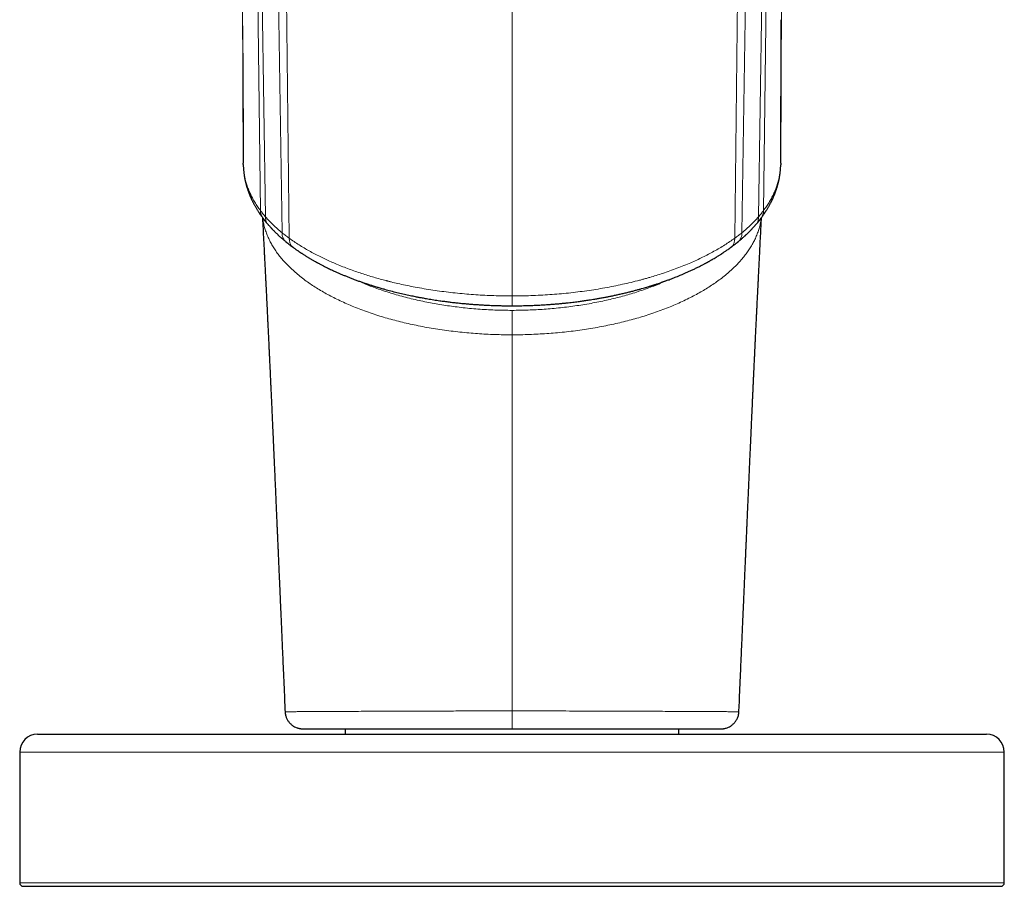
# Model space of a CAD drawing. Units: millimetres. Extents: x 8 to 1086, y 12 to 773.
# Drawn here: x 678 to 733, y 544 to 592 of the extents above; entities that cross this region are included whole.
import ezdxf

# ---------------------------------------------------------------- set-up
doc = ezdxf.new("R2010")
doc.units = ezdxf.units.MM

msp = doc.modelspace()

# ---------------------------------------------------------------- linework, layer by layer
at = {"color": 252, "linetype": 'Continuous', "lineweight": 0}
for p, q in [((690.122, 667.208), (690.402, 590.334)), ((690.425, 584.146), (690.123, 667.179)), ((720.752, 667.179), (720.45, 584.146)), ((690.38, 665.323), (691.389, 581.528)), ((691.664, 581.186), (690.441, 665.069)), ((720.434, 665.069), (719.211, 581.186)), ((719.486, 581.528), (720.495, 665.323)), ((691.364, 664.483), (692.593, 580.293)), ((718.282, 580.293), (719.511, 664.484)), ((692.994, 579.988), (691.985, 664.375)), ((718.89, 664.375), (717.881, 579.988)), ((705.438, 663.637), (705.438, 576.764)), ((705.438, 574.592), (705.438, 575.958)), ((705.438, 552.574), (705.438, 553.574)), ((677.938, 551.274), (732.938, 551.274)), ((677.938, 543.974), (732.938, 543.974))]:
    msp.add_line(p, q, dxfattribs=at)
at = {"color": 7, "linetype": 'Continuous', "lineweight": 30}
for p, q in [((690.402, 590.334), (690.425, 584.187)), ((690.425, 584.146), (690.425, 584.187)), ((690.427, 584.101), (690.425, 584.146)), ((720.45, 584.146), (720.448, 584.097)), ((720.45, 584.175), (720.45, 584.146)), ((691.818, 580.748), (691.825, 580.74)), ((719.05, 580.74), (719.057, 580.748)), ((678.938, 552.274), (731.938, 552.274)), ((696.111, 552.574), (696.111, 552.274)), ((714.764, 552.274), (714.764, 552.574)), ((677.938, 551.274), (677.938, 543.974)), ((732.938, 543.974), (732.938, 551.274)), ((678.138, 543.774), (732.738, 543.774))]:
    msp.add_line(p, q, dxfattribs=at)
for centre, radius, start, end in [((678.938, 551.274), 1, 90, 180), ((731.938, 551.274), 1, 0, 90), ((678.138, 543.974), 0.2, 180, 270), ((732.738, 543.974), 0.2, 270, 0)]:
    msp.add_arc(centre, radius, start, end, dxfattribs=at)
for points, knots in [([(720.45, 584.175), (720.45, 584.241), (720.451, 584.367), (720.451, 584.548), (720.452, 584.715), (720.453, 584.867), (720.453, 585.004), (720.454, 585.127), (720.454, 585.238), (720.454, 585.34), (720.455, 585.437), (720.455, 585.534), (720.455, 585.631), (720.456, 585.795), (720.457, 586.027), (720.458, 586.326), (720.461, 587.062), (720.465, 588.379), (720.47, 589.671), (720.473, 590.502), (720.474, 590.724), (720.475, 590.942), (720.475, 591.121), (720.476, 591.269), (720.476, 591.392), (720.477, 591.53), (720.478, 591.685), (720.478, 591.856), (720.479, 592.029), (720.479, 592.146), (720.479, 592.2)], [0, 0, 0, 0, 0.024465, 0.047095, 0.067889, 0.086847, 0.10397, 0.119258, 0.13271, 0.145403, 0.157299, 0.16931, 0.181435, 0.193675, 0.230759, 0.268153, 0.305547, 0.50587, 0.760826, 0.788871, 0.816636, 0.84383, 0.870507, 0.883798, 0.899056, 0.916283, 0.935478, 0.956642, 0.979774, 1, 1, 1, 1]), ([(690.426, 584.101), (690.426, 584.088), (690.427, 584.056), (690.429, 584.011), (690.43, 583.97), (690.432, 583.938), (690.434, 583.909), (690.436, 583.878), (690.438, 583.843), (690.443, 583.792), (690.449, 583.726), (690.457, 583.648), (690.466, 583.581), (690.474, 583.525), (690.481, 583.478), (690.489, 583.432), (690.496, 583.39), (690.503, 583.35), (690.511, 583.308), (690.521, 583.259), (690.533, 583.204), (690.547, 583.141), (690.565, 583.069), (690.584, 582.993), (690.605, 582.92), (690.623, 582.858), (690.64, 582.803), (690.655, 582.754), (690.672, 582.705), (690.687, 582.658), (690.702, 582.615), (690.717, 582.576), (690.731, 582.538), (690.744, 582.502), (690.759, 582.465), (690.772, 582.431), (690.785, 582.399), (690.796, 582.372), (690.807, 582.346), (690.82, 582.317), (690.835, 582.281), (690.853, 582.241), (690.872, 582.199), (690.89, 582.159), (690.912, 582.113), (690.936, 582.063), (690.964, 582.008), (690.992, 581.953), (691.021, 581.897), (691.053, 581.84), (691.087, 581.779), (691.123, 581.715), (691.163, 581.648), (691.203, 581.582), (691.241, 581.522), (691.271, 581.475), (691.294, 581.439), (691.314, 581.41), (691.336, 581.376), (691.362, 581.338), (691.393, 581.293), (691.431, 581.24), (691.475, 581.178), (691.508, 581.135), (691.525, 581.111)], [0, 0, 0, 0, 0.011313, 0.026957, 0.03931, 0.049343, 0.058004, 0.06745, 0.077936, 0.090575, 0.115262, 0.140851, 0.164922, 0.179233, 0.19454, 0.210375, 0.223912, 0.234699, 0.248674, 0.264996, 0.281459, 0.302185, 0.326607, 0.352017, 0.376561, 0.398673, 0.413389, 0.43004, 0.447501, 0.462669, 0.476128, 0.490348, 0.502007, 0.514082, 0.52657, 0.538702, 0.549237, 0.558158, 0.566249, 0.57581, 0.58774, 0.602032, 0.616775, 0.630471, 0.643122, 0.663492, 0.681961, 0.700038, 0.71993, 0.740275, 0.759978, 0.783567, 0.807567, 0.830926, 0.852852, 0.871929, 0.880912, 0.891366, 0.903343, 0.916845, 0.932808, 0.951989, 0.974388, 1, 1, 1, 1]), ([(719.35, 581.111), (719.368, 581.135), (719.402, 581.181), (719.447, 581.244), (719.486, 581.299), (719.518, 581.346), (719.545, 581.385), (719.566, 581.417), (719.586, 581.447), (719.607, 581.479), (719.63, 581.516), (719.657, 581.558), (719.69, 581.611), (719.726, 581.672), (719.765, 581.737), (719.801, 581.802), (719.84, 581.872), (719.873, 581.934), (719.899, 581.983), (719.915, 582.015), (719.927, 582.041), (719.939, 582.064), (719.951, 582.089), (719.966, 582.12), (719.983, 582.155), (720.001, 582.193), (720.019, 582.234), (720.037, 582.274), (720.053, 582.31), (720.066, 582.341), (720.077, 582.367), (720.087, 582.393), (720.099, 582.422), (720.112, 582.454), (720.125, 582.488), (720.138, 582.522), (720.154, 582.563), (720.172, 582.614), (720.195, 582.678), (720.218, 582.748), (720.239, 582.815), (720.257, 582.874), (720.27, 582.92), (720.283, 582.965), (720.295, 583.01), (720.307, 583.056), (720.318, 583.1), (720.328, 583.142), (720.338, 583.185), (720.347, 583.229), (720.357, 583.273), (720.365, 583.315), (720.372, 583.351), (720.378, 583.387), (720.385, 583.426), (720.393, 583.472), (720.4, 583.519), (720.407, 583.569), (720.415, 583.624), (720.422, 583.685), (720.428, 583.745), (720.433, 583.801), (720.438, 583.854), (720.441, 583.9), (720.443, 583.946), (720.446, 583.995), (720.448, 584.047), (720.449, 584.082), (720.449, 584.097)], [0, 0, 0, 0, 0.0264619, 0.0496645, 0.0696047, 0.0862822, 0.1002333, 0.1118755, 0.1212078, 0.1324666, 0.1456065, 0.160643, 0.1773495, 0.2024944, 0.2245076, 0.246412, 0.2704354, 0.2976057, 0.3109338, 0.3220353, 0.3305461, 0.3372233, 0.3458158, 0.3567915, 0.3686664, 0.38178, 0.3961328, 0.4104013, 0.422425, 0.4331561, 0.4411801, 0.4494403, 0.4591602, 0.4703399, 0.4822632, 0.4935864, 0.5042784, 0.5235196, 0.5447842, 0.5680941, 0.5932429, 0.6111087, 0.6258484, 0.6394151, 0.6548435, 0.6700001, 0.6845643, 0.6981073, 0.7115755, 0.7260656, 0.7411925, 0.7546871, 0.7661788, 0.7762107, 0.7891091, 0.804698, 0.8200695, 0.8344421, 0.8530147, 0.8725965, 0.8924501, 0.9101252, 0.9262903, 0.9426515, 0.9539399, 0.9687917, 0.9872153, 1, 1, 1, 1]), ([(691.499, 581.146), (691.5, 581.137), (691.51, 580.924), (691.531, 580.505), (691.563, 579.883), (691.589, 579.366), (691.609, 578.963), (691.623, 578.68), (691.637, 578.407), (691.65, 578.144), (691.663, 577.892), (691.675, 577.65), (691.686, 577.428), (691.697, 577.223), (691.706, 577.037), (691.715, 576.858), (691.723, 576.686), (691.732, 576.52), (691.74, 576.353), (691.749, 576.181), (691.758, 575.981), (691.77, 575.753), (691.782, 575.494), (691.796, 575.219), (691.81, 574.927), (691.822, 574.674), (691.832, 574.469), (691.839, 574.321), (691.845, 574.185), (691.851, 574.061), (691.857, 573.948), (691.861, 573.848), (691.866, 573.758), (691.869, 573.678), (691.873, 573.609), (691.875, 573.551), (691.878, 573.494), (691.881, 573.423), (691.886, 573.332), (691.891, 573.219), (691.897, 573.089), (691.904, 572.941), (691.912, 572.777), (691.92, 572.595), (691.929, 572.411), (691.937, 572.228), (691.946, 572.049), (691.954, 571.858), (691.963, 571.659), (691.976, 571.393), (691.991, 571.065), (692.009, 570.656), (692.029, 570.234), (692.048, 569.801), (692.067, 569.392), (692.084, 569.007), (692.1, 568.646), (692.116, 568.297), (692.131, 567.96), (692.145, 567.634), (692.162, 567.255), (692.181, 566.824), (692.202, 566.34), (692.221, 565.915), (692.237, 565.55), (692.251, 565.244), (692.264, 564.948), (692.276, 564.664), (692.288, 564.393), (692.299, 564.136), (692.31, 563.891), (692.318, 563.698), (692.325, 563.549), (692.33, 563.438), (692.335, 563.318), (692.341, 563.186), (692.347, 563.043), (692.354, 562.879), (692.362, 562.691), (692.372, 562.479), (692.382, 562.251), (692.392, 562.005), (692.404, 561.742), (692.416, 561.46), (692.429, 561.162), (692.443, 560.847), (692.457, 560.516), (692.472, 560.168), (692.488, 559.803), (692.505, 559.423), (692.522, 559.026), (692.54, 558.613), (692.559, 558.183), (692.578, 557.74), (692.598, 557.283), (692.618, 556.813), (692.64, 556.327), (692.662, 555.822), (692.684, 555.297), (692.708, 554.752), (692.733, 554.19), (692.75, 553.781), (692.76, 553.559), (692.761, 553.53)], [0, 0, 0, 0, 0.001169, 0.02544, 0.050308, 0.075775, 0.087389, 0.098741, 0.109673, 0.120184, 0.130275, 0.139945, 0.149194, 0.156941, 0.164366, 0.171467, 0.178246, 0.184701, 0.19114, 0.197938, 0.205095, 0.214602, 0.224678, 0.235321, 0.246533, 0.258313, 0.26437, 0.269989, 0.275148, 0.279846, 0.284083, 0.28786, 0.291177, 0.294293, 0.296852, 0.298857, 0.30085, 0.303228, 0.306822, 0.311043, 0.315892, 0.321368, 0.327471, 0.334202, 0.341559, 0.347765, 0.354357, 0.361333, 0.368691, 0.376131, 0.390449, 0.404372, 0.420433, 0.435937, 0.450882, 0.464145, 0.476935, 0.489253, 0.5011, 0.512486, 0.523638, 0.540873, 0.557753, 0.57428, 0.585149, 0.595832, 0.606106, 0.615925, 0.62529, 0.6342, 0.642656, 0.650656, 0.654298, 0.65806, 0.662214, 0.66676, 0.671698, 0.677028, 0.683814, 0.691145, 0.699022, 0.707445, 0.716602, 0.726329, 0.736625, 0.747491, 0.758926, 0.770931, 0.783506, 0.796622, 0.810305, 0.824555, 0.839372, 0.854756, 0.870417, 0.886625, 0.903379, 0.920681, 0.9389, 0.957689, 0.977048, 0.996978, 1, 1, 1, 1]), ([(691.525, 581.112), (691.575, 581.046), (691.668, 580.924), (691.77, 580.805), (691.817, 580.75)], [0, 0, 0, 0, 0.536919, 1, 1, 1, 1]), ([(718.114, 553.53), (718.115, 553.558), (718.125, 553.778), (718.142, 554.185), (718.167, 554.743), (718.19, 555.28), (718.212, 555.799), (718.234, 556.301), (718.256, 556.791), (718.276, 557.268), (718.297, 557.732), (718.316, 558.179), (718.335, 558.61), (718.353, 559.024), (718.37, 559.422), (718.386, 559.796), (718.402, 560.146), (718.416, 560.474), (718.43, 560.788), (718.443, 561.087), (718.455, 561.37), (718.467, 561.636), (718.478, 561.887), (718.488, 562.124), (718.498, 562.36), (718.508, 562.592), (718.518, 562.819), (718.527, 563.027), (718.536, 563.214), (718.543, 563.382), (718.551, 563.571), (718.561, 563.794), (718.573, 564.063), (718.585, 564.348), (718.598, 564.649), (718.612, 564.967), (718.628, 565.323), (718.645, 565.715), (718.664, 566.139), (718.683, 566.571), (718.702, 567.011), (718.72, 567.404), (718.735, 567.753), (718.749, 568.058), (718.763, 568.372), (718.777, 568.698), (718.792, 569.034), (718.808, 569.382), (718.824, 569.742), (718.841, 570.115), (718.859, 570.498), (718.873, 570.826), (718.886, 571.098), (718.896, 571.31), (718.905, 571.525), (718.915, 571.739), (718.925, 571.946), (718.934, 572.155), (718.944, 572.361), (718.953, 572.563), (718.962, 572.747), (718.97, 572.915), (718.977, 573.064), (718.983, 573.196), (718.988, 573.31), (718.993, 573.408), (718.996, 573.482), (718.999, 573.537), (719.001, 573.581), (719.003, 573.629), (719.006, 573.686), (719.009, 573.753), (719.013, 573.828), (719.017, 573.913), (719.021, 574.009), (719.026, 574.116), (719.032, 574.235), (719.038, 574.363), (719.045, 574.501), (719.052, 574.645), (719.061, 574.842), (719.073, 575.085), (719.087, 575.368), (719.1, 575.634), (719.112, 575.885), (719.123, 576.105), (719.132, 576.298), (719.141, 576.466), (719.149, 576.631), (719.157, 576.8), (719.166, 576.977), (719.175, 577.161), (719.185, 577.353), (719.196, 577.571), (719.208, 577.816), (719.222, 578.09), (719.236, 578.377), (719.252, 578.677), (719.271, 579.071), (719.295, 579.55), (719.323, 580.106), (719.35, 580.637), (719.368, 580.983), (719.376, 581.146)], [0, 0, 0, 0, 0.002889, 0.022779, 0.042102, 0.060527, 0.078404, 0.095734, 0.112517, 0.129079, 0.145071, 0.160495, 0.175349, 0.189633, 0.203348, 0.216493, 0.228314, 0.239633, 0.25045, 0.260764, 0.270577, 0.279726, 0.288391, 0.296573, 0.304272, 0.312806, 0.320657, 0.327824, 0.334307, 0.340107, 0.345224, 0.353942, 0.36323, 0.373088, 0.383517, 0.394515, 0.406084, 0.420546, 0.435303, 0.450346, 0.465676, 0.481293, 0.491677, 0.502356, 0.513439, 0.524927, 0.53682, 0.549117, 0.562026, 0.575352, 0.589098, 0.603262, 0.610848, 0.618549, 0.626365, 0.634279, 0.641912, 0.649111, 0.657179, 0.664623, 0.671443, 0.677639, 0.68321, 0.688074, 0.692335, 0.695993, 0.699049, 0.70068, 0.702168, 0.703956, 0.706097, 0.708591, 0.711437, 0.714636, 0.718187, 0.722286, 0.726772, 0.731645, 0.736905, 0.742501, 0.748051, 0.759527, 0.770435, 0.780776, 0.790548, 0.799752, 0.806667, 0.813223, 0.819598, 0.826271, 0.833266, 0.840585, 0.848226, 0.85619, 0.866659, 0.877638, 0.889125, 0.901121, 0.913626, 0.936327, 0.958569, 0.980345, 1, 1, 1, 1]), ([(719.058, 580.75), (719.105, 580.805), (719.207, 580.924), (719.3, 581.046), (719.35, 581.112)], [0, 0, 0, 0, 0.463091, 1, 1, 1, 1]), ([(691.825, 580.74), (691.838, 580.725), (691.863, 580.696), (691.9, 580.655), (691.931, 580.62), (691.957, 580.591), (691.978, 580.568), (691.995, 580.55), (692.013, 580.531), (692.035, 580.507), (692.064, 580.477), (692.101, 580.438), (692.145, 580.393), (692.195, 580.343), (692.245, 580.293), (692.291, 580.249), (692.331, 580.211), (692.364, 580.179), (692.399, 580.147), (692.436, 580.112), (692.477, 580.076), (692.512, 580.044), (692.54, 580.019), (692.564, 579.998), (692.594, 579.972), (692.633, 579.938), (692.682, 579.895), (692.744, 579.844), (692.789, 579.807), (692.813, 579.787)], [0, 0, 0, 0, 0.046561, 0.087331, 0.122323, 0.151544, 0.175003, 0.192704, 0.206136, 0.233324, 0.264857, 0.30069, 0.351436, 0.40325, 0.456133, 0.506844, 0.543918, 0.575464, 0.607219, 0.644952, 0.686727, 0.724337, 0.746373, 0.767031, 0.794352, 0.830349, 0.877369, 0.933916, 1, 1, 1, 1]), ([(718.062, 579.787), (718.09, 579.809), (718.142, 579.853), (718.215, 579.915), (718.28, 579.97), (718.335, 580.019), (718.383, 580.062), (718.423, 580.098), (718.457, 580.129), (718.488, 580.158), (718.521, 580.189), (718.557, 580.223), (718.605, 580.269), (718.662, 580.325), (718.725, 580.388), (718.77, 580.434), (718.801, 580.467), (718.822, 580.488), (718.846, 580.514), (718.876, 580.546), (718.912, 580.585), (718.953, 580.63), (719, 580.683), (719.033, 580.72), (719.05, 580.74)], [0, 0, 0, 0, 0.075253, 0.143073, 0.203471, 0.256451, 0.302056, 0.341109, 0.372229, 0.400898, 0.433227, 0.469384, 0.508359, 0.578945, 0.644299, 0.703181, 0.723465, 0.743654, 0.769522, 0.802119, 0.841453, 0.887534, 0.940377, 1, 1, 1, 1]), ([(692.813, 579.787), (692.882, 579.731), (693.017, 579.623), (693.159, 579.517), (693.229, 579.466)], [0, 0, 0, 0, 0.511116, 1, 1, 1, 1]), ([(717.646, 579.466), (717.669, 579.483), (717.718, 579.518), (717.794, 579.575), (717.877, 579.64), (717.968, 579.711), (718.03, 579.761), (718.062, 579.787)], [0, 0, 0, 0, 0.159879, 0.33978, 0.539735, 0.759788, 1, 1, 1, 1]), ([(693.229, 579.466), (693.253, 579.448), (693.299, 579.415), (693.364, 579.369), (693.42, 579.329), (693.469, 579.296), (693.51, 579.268), (693.542, 579.246), (693.565, 579.23), (693.582, 579.219), (693.597, 579.208), (693.614, 579.197), (693.638, 579.181), (693.671, 579.159), (693.715, 579.131), (693.791, 579.081), (693.896, 579.015), (694.005, 578.947), (694.09, 578.896), (694.152, 578.859), (694.215, 578.821), (694.279, 578.784), (694.344, 578.747), (694.405, 578.712), (694.459, 578.682), (694.503, 578.658), (694.542, 578.636), (694.584, 578.614), (694.632, 578.587), (694.689, 578.557), (694.784, 578.506), (694.915, 578.439), (695.063, 578.364), (695.193, 578.3), (695.303, 578.247), (695.408, 578.198), (695.507, 578.153), (695.622, 578.101), (695.762, 578.038), (695.927, 577.967), (696.098, 577.896), (696.273, 577.825), (696.449, 577.755), (696.6, 577.698), (696.724, 577.652), (696.822, 577.616), (696.918, 577.581), (697.014, 577.548), (697.107, 577.515), (697.186, 577.488), (697.248, 577.467), (697.292, 577.452), (697.328, 577.441), (697.356, 577.431), (697.381, 577.423), (697.408, 577.414), (697.449, 577.401), (697.509, 577.381), (697.589, 577.356), (697.684, 577.326), (697.789, 577.293), (697.933, 577.25), (698.111, 577.198), (698.366, 577.125), (698.664, 577.045), (699.005, 576.959), (699.286, 576.892), (699.506, 576.843), (699.664, 576.808), (699.817, 576.776), (699.958, 576.747), (700.08, 576.723), (700.183, 576.703), (700.275, 576.685), (700.372, 576.667), (700.479, 576.648), (700.599, 576.626), (700.741, 576.602), (700.899, 576.575), (701.068, 576.548), (701.235, 576.523), (701.433, 576.494), (701.66, 576.462), (701.92, 576.429), (702.177, 576.398), (702.436, 576.37), (702.691, 576.344), (702.939, 576.321), (703.135, 576.305), (703.279, 576.294), (703.378, 576.287), (703.485, 576.28), (703.595, 576.272), (703.711, 576.265), (703.829, 576.258), (703.96, 576.251), (704.111, 576.244), (704.286, 576.237), (704.485, 576.229), (704.701, 576.223), (704.932, 576.218), (705.179, 576.215), (705.35, 576.214), (705.438, 576.214)], [0, 0, 0, 0, 0.00856, 0.016129, 0.022707, 0.028294, 0.032891, 0.036575, 0.03922, 0.040861, 0.042413, 0.044288, 0.046487, 0.050593, 0.055496, 0.061116, 0.075919, 0.089734, 0.096404, 0.103001, 0.10964, 0.116323, 0.12305, 0.129616, 0.135287, 0.139543, 0.143147, 0.147247, 0.152133, 0.157806, 0.164264, 0.180652, 0.196522, 0.207524, 0.218168, 0.228073, 0.237189, 0.245843, 0.26013, 0.275047, 0.290429, 0.306279, 0.322119, 0.337586, 0.346085, 0.354467, 0.362732, 0.37088, 0.378911, 0.386512, 0.390841, 0.394497, 0.397479, 0.399788, 0.40153, 0.403725, 0.406624, 0.411869, 0.418495, 0.426503, 0.435432, 0.444321, 0.461578, 0.478565, 0.505781, 0.532409, 0.558685, 0.570952, 0.583142, 0.594949, 0.605674, 0.615291, 0.622459, 0.628974, 0.636078, 0.64411, 0.65307, 0.662958, 0.675593, 0.688128, 0.700382, 0.712354, 0.731525, 0.750163, 0.768781, 0.787398, 0.805927, 0.823715, 0.840623, 0.847643, 0.8545, 0.861783, 0.870342, 0.877967, 0.886383, 0.895591, 0.90559, 0.918526, 0.932582, 0.947758, 0.964053, 0.981468, 1, 1, 1, 1]), ([(705.438, 576.214), (705.563, 576.215), (705.807, 576.215), (706.165, 576.222), (706.507, 576.233), (706.831, 576.247), (707.138, 576.263), (707.423, 576.281), (707.686, 576.301), (707.928, 576.321), (708.155, 576.341), (708.367, 576.362), (708.563, 576.383), (708.745, 576.404), (708.911, 576.424), (709.063, 576.443), (709.2, 576.46), (709.314, 576.476), (709.409, 576.489), (709.489, 576.501), (709.569, 576.512), (709.652, 576.525), (709.763, 576.542), (709.905, 576.564), (710.079, 576.592), (710.269, 576.625), (710.475, 576.662), (710.678, 576.7), (710.877, 576.739), (711.07, 576.778), (711.271, 576.821), (711.481, 576.868), (711.699, 576.918), (711.918, 576.971), (712.131, 577.025), (712.328, 577.076), (712.509, 577.126), (712.675, 577.172), (712.826, 577.216), (712.963, 577.256), (713.072, 577.289), (713.155, 577.315), (713.215, 577.333), (713.265, 577.349), (713.304, 577.361), (713.339, 577.373), (713.379, 577.385), (713.43, 577.402), (713.496, 577.424), (713.582, 577.452), (713.683, 577.486), (713.794, 577.524), (713.903, 577.562), (714.008, 577.6), (714.109, 577.636), (714.223, 577.678), (714.348, 577.726), (714.483, 577.778), (714.616, 577.83), (714.753, 577.886), (714.899, 577.947), (715.054, 578.013), (715.217, 578.084), (715.387, 578.161), (715.562, 578.243), (715.739, 578.328), (715.916, 578.416), (716.056, 578.488), (716.154, 578.54), (716.21, 578.569), (716.25, 578.591), (716.278, 578.606), (716.299, 578.618), (716.324, 578.631), (716.356, 578.649), (716.397, 578.671), (716.443, 578.698), (716.493, 578.725), (716.542, 578.753), (716.589, 578.78), (716.634, 578.807), (716.7, 578.845), (716.782, 578.894), (716.877, 578.952), (716.96, 579.003), (717.031, 579.047), (717.089, 579.084), (717.128, 579.11), (717.151, 579.125), (717.163, 579.133), (717.174, 579.14), (717.187, 579.148), (717.206, 579.161), (717.235, 579.18), (717.275, 579.206), (717.327, 579.241), (717.391, 579.285), (717.467, 579.338), (717.553, 579.399), (717.614, 579.442), (717.646, 579.466)], [0, 0, 0, 0, 0.026381, 0.051597, 0.075648, 0.09853, 0.120243, 0.140784, 0.159078, 0.17633, 0.192538, 0.207702, 0.221822, 0.234898, 0.246929, 0.257915, 0.267856, 0.276751, 0.283007, 0.288631, 0.294317, 0.300464, 0.307072, 0.318754, 0.331647, 0.345751, 0.361067, 0.377594, 0.391431, 0.406017, 0.421353, 0.437438, 0.454094, 0.471881, 0.488546, 0.504087, 0.518504, 0.531797, 0.543965, 0.555008, 0.564925, 0.570643, 0.575578, 0.579647, 0.582848, 0.58528, 0.588373, 0.592655, 0.598127, 0.60479, 0.614136, 0.623609, 0.632829, 0.641797, 0.650513, 0.658976, 0.671441, 0.683313, 0.69485, 0.707128, 0.72027, 0.734276, 0.74915, 0.76486, 0.781289, 0.798061, 0.815154, 0.832559, 0.839107, 0.844624, 0.84911, 0.851271, 0.853138, 0.855554, 0.858781, 0.862908, 0.867874, 0.873088, 0.87814, 0.883028, 0.887753, 0.892314, 0.903616, 0.913767, 0.922765, 0.930494, 0.936863, 0.941872, 0.943408, 0.944751, 0.9459, 0.947015, 0.949075, 0.952247, 0.956531, 0.96253, 0.969875, 0.978568, 0.988609, 1, 1, 1, 1]), ([(692.761, 553.53), (692.764, 553.497), (692.769, 553.431), (692.788, 553.335), (692.814, 553.246), (692.846, 553.166), (692.882, 553.093), (692.922, 553.026), (692.965, 552.966), (693.009, 552.912), (693.054, 552.865), (693.1, 552.822), (693.161, 552.772), (693.24, 552.718), (693.336, 552.666), (693.417, 552.633), (693.48, 552.614), (693.522, 552.602), (693.563, 552.593), (693.605, 552.586), (693.653, 552.579), (693.706, 552.575), (693.743, 552.574), (693.761, 552.574)], [0, 0, 0, 0, 0.065766, 0.129109, 0.189383, 0.246026, 0.298573, 0.346653, 0.398064, 0.442319, 0.482668, 0.523815, 0.56571, 0.636918, 0.709426, 0.777394, 0.808234, 0.837004, 0.863942, 0.888885, 0.921688, 0.962318, 1, 1, 1, 1]), ([(717.115, 552.574), (717.13, 552.574), (717.161, 552.574), (717.205, 552.578), (717.244, 552.582), (717.286, 552.588), (717.337, 552.598), (717.422, 552.62), (717.528, 552.66), (717.625, 552.712), (717.696, 552.759), (717.747, 552.798), (717.802, 552.846), (717.861, 552.906), (717.917, 552.975), (717.968, 553.05), (718.013, 553.131), (718.052, 553.22), (718.083, 553.318), (718.106, 553.422), (718.111, 553.494), (718.114, 553.53)], [0, 0, 0, 0, 0.030766, 0.064531, 0.089089, 0.107854, 0.14748, 0.190401, 0.280267, 0.369794, 0.405585, 0.446512, 0.494511, 0.549485, 0.611205, 0.667518, 0.727913, 0.791947, 0.859079, 0.928668, 1, 1, 1, 1]), ([(693.761, 552.574), (693.761, 552.574), (693.762, 552.574), (693.781, 552.574), (693.811, 552.574), (693.856, 552.574), (693.914, 552.574), (693.989, 552.574), (694.084, 552.574), (694.203, 552.574), (694.339, 552.574), (694.493, 552.574), (694.655, 552.574), (694.821, 552.574), (694.988, 552.574), (695.165, 552.574), (695.354, 552.574), (695.553, 552.574), (695.779, 552.574), (696.031, 552.574), (696.314, 552.574), (696.61, 552.574), (696.919, 552.574), (697.234, 552.574), (697.554, 552.574), (697.875, 552.574), (698.207, 552.574), (698.549, 552.574), (698.9, 552.574), (699.251, 552.574), (699.601, 552.574), (699.95, 552.574), (700.305, 552.574), (700.667, 552.574), (701.042, 552.574), (701.428, 552.574), (701.826, 552.574), (702.228, 552.574), (702.635, 552.574), (703.046, 552.574), (703.452, 552.574), (703.853, 552.574), (704.248, 552.574), (704.643, 552.574), (705.04, 552.574), (705.305, 552.574), (705.438, 552.574)], [0, 0, 0, 0, 0.020205, 0.040799, 0.061442, 0.082161, 0.102981, 0.123929, 0.148777, 0.173625, 0.198512, 0.223481, 0.248573, 0.269482, 0.290339, 0.311167, 0.33199, 0.352832, 0.373715, 0.399025, 0.424205, 0.449301, 0.474355, 0.499411, 0.522737, 0.546063, 0.569421, 0.592843, 0.616359, 0.639708, 0.661589, 0.683487, 0.705427, 0.727434, 0.74953, 0.772815, 0.796083, 0.819362, 0.842679, 0.866062, 0.889531, 0.911633, 0.933708, 0.955778, 0.977868, 1, 1, 1, 1]), ([(705.438, 552.574), (705.578, 552.574), (705.859, 552.574), (706.279, 552.574), (706.699, 552.574), (707.117, 552.574), (707.534, 552.574), (707.94, 552.574), (708.334, 552.574), (708.717, 552.574), (709.095, 552.574), (709.47, 552.574), (709.849, 552.574), (710.231, 552.574), (710.613, 552.574), (710.988, 552.574), (711.356, 552.574), (711.718, 552.574), (712.066, 552.574), (712.4, 552.574), (712.719, 552.574), (713.029, 552.574), (713.33, 552.574), (713.617, 552.574), (713.89, 552.574), (714.148, 552.574), (714.398, 552.574), (714.639, 552.574), (714.871, 552.574), (715.107, 552.574), (715.345, 552.574), (715.581, 552.574), (715.801, 552.574), (716.006, 552.574), (716.185, 552.574), (716.34, 552.574), (716.473, 552.574), (716.594, 552.574), (716.702, 552.574), (716.799, 552.574), (716.889, 552.574), (716.969, 552.574), (717.035, 552.574), (717.082, 552.574), (717.11, 552.574), (717.113, 552.574), (717.115, 552.574)], [0, 0, 0, 0, 0.023482, 0.046937, 0.070393, 0.093879, 0.117421, 0.140916, 0.162966, 0.184977, 0.206971, 0.228972, 0.251003, 0.274426, 0.297752, 0.32101, 0.344229, 0.367436, 0.390832, 0.412893, 0.434866, 0.456778, 0.478653, 0.50052, 0.52125, 0.541996, 0.562783, 0.583636, 0.604579, 0.625637, 0.650659, 0.675643, 0.700629, 0.725658, 0.750769, 0.771731, 0.792604, 0.813412, 0.834178, 0.854927, 0.875682, 0.90088, 0.925895, 0.950772, 0.975557, 1, 1, 1, 1])]:
    msp.add_open_spline(points, degree=3, knots=knots, dxfattribs=at)
at = {"color": 252, "linetype": 'Continuous', "lineweight": 0}
for points, knots in [([(691.389, 581.528), (691.332, 581.606), (691.219, 581.763), (691.068, 582.001), (690.931, 582.241), (690.811, 582.484), (690.707, 582.728), (690.62, 582.969), (690.55, 583.207), (690.496, 583.441), (690.458, 583.675), (690.433, 583.895), (690.429, 584.037), (690.427, 584.101)], [0, 0, 0, 0, 0.094801, 0.189624, 0.28447, 0.37934, 0.474236, 0.569158, 0.658679, 0.748223, 0.83779, 0.927381, 1, 1, 1, 1]), ([(720.448, 584.097), (720.446, 584.032), (720.441, 583.887), (720.416, 583.659), (720.374, 583.415), (720.315, 583.17), (720.24, 582.924), (720.15, 582.683), (720.047, 582.447), (719.93, 582.216), (719.798, 581.985), (719.651, 581.755), (719.541, 581.604), (719.486, 581.528)], [0, 0, 0, 0, 0.073751, 0.166691, 0.260182, 0.354226, 0.448823, 0.543973, 0.634193, 0.724905, 0.816109, 0.907806, 1, 1, 1, 1]), ([(691.664, 581.186), (691.616, 581.242), (691.521, 581.356), (691.433, 581.47), (691.389, 581.528)], [0, 0, 0, 0, 0.500003, 1, 1, 1, 1]), ([(691.526, 581.112), (691.516, 581.126), (691.489, 581.16), (691.452, 581.23), (691.417, 581.321), (691.395, 581.423), (691.391, 581.494), (691.389, 581.528)], [0, 0, 0, 0, 0.114451, 0.300344, 0.542373, 0.776219, 1, 1, 1, 1]), ([(719.486, 581.528), (719.442, 581.47), (719.355, 581.356), (719.259, 581.242), (719.211, 581.186)], [0, 0, 0, 0, 0.499996, 1, 1, 1, 1]), ([(719.486, 581.528), (719.484, 581.494), (719.48, 581.423), (719.458, 581.321), (719.423, 581.23), (719.386, 581.16), (719.359, 581.126), (719.349, 581.112)], [0, 0, 0, 0, 0.223773, 0.45761, 0.699632, 0.885519, 1, 1, 1, 1]), ([(691.512, 581.13), (691.515, 581.1), (691.527, 580.984), (691.567, 580.784), (691.632, 580.531), (691.717, 580.278), (691.817, 580.032), (691.933, 579.793), (692.062, 579.561), (692.206, 579.332), (692.367, 579.105), (692.546, 578.877), (692.746, 578.649), (692.966, 578.419), (693.204, 578.194), (693.458, 577.972), (693.728, 577.756), (694.009, 577.549), (694.298, 577.35), (694.594, 577.161), (694.904, 576.977), (695.225, 576.799), (695.566, 576.622), (695.926, 576.449), (696.306, 576.28), (696.698, 576.117), (697.102, 575.962), (697.518, 575.814), (697.936, 575.676), (698.356, 575.548), (698.776, 575.43), (699.204, 575.319), (699.64, 575.216), (700.093, 575.118), (700.561, 575.026), (701.045, 574.942), (701.535, 574.866), (702.03, 574.8), (702.529, 574.742), (703.023, 574.695), (703.51, 574.657), (703.99, 574.628), (704.471, 574.607), (704.954, 574.594), (705.276, 574.593), (705.438, 574.592)], [0, 0, 0, 0, 0.0085738, 0.0328274, 0.0570925, 0.0813629, 0.1056322, 0.1285081, 0.1513718, 0.1742182, 0.1970424, 0.21984, 0.2440207, 0.2682322, 0.2924689, 0.3167247, 0.3409933, 0.365268, 0.3881554, 0.4110369, 0.4339074, 0.4567621, 0.4795968, 0.5038087, 0.5280315, 0.5522657, 0.5765114, 0.6007685, 0.6250371, 0.6479293, 0.6708319, 0.6937452, 0.71667, 0.7396076, 0.7639369, 0.7882563, 0.8125679, 0.8368733, 0.8611737, 0.8854704, 0.9083764, 0.931281, 0.9541855, 0.9770912, 1, 1, 1, 1]), ([(692.593, 580.293), (692.507, 580.365), (692.334, 580.508), (692.094, 580.729), (691.869, 580.955), (691.732, 581.109), (691.664, 581.186)], [0, 0, 0, 0, 0.250412, 0.50034, 0.750098, 1, 1, 1, 1]), ([(691.664, 581.186), (691.666, 581.152), (691.67, 581.082), (691.692, 580.98), (691.726, 580.89), (691.769, 580.813), (691.801, 580.765), (691.823, 580.743), (691.825, 580.741)], [0, 0, 0, 0, 0.203188, 0.415528, 0.635312, 0.804126, 0.9755, 1, 1, 1, 1]), ([(719.364, 581.13), (719.361, 581.103), (719.35, 580.991), (719.311, 580.795), (719.247, 580.541), (719.163, 580.289), (719.063, 580.043), (718.949, 579.804), (718.82, 579.572), (718.676, 579.342), (718.515, 579.114), (718.336, 578.885), (718.136, 578.655), (717.916, 578.425), (717.679, 578.2), (717.426, 577.979), (717.157, 577.762), (716.878, 577.555), (716.589, 577.357), (716.293, 577.167), (715.983, 576.983), (715.659, 576.803), (715.315, 576.626), (714.952, 576.451), (714.569, 576.28), (714.175, 576.116), (713.769, 575.961), (713.353, 575.813), (712.935, 575.675), (712.516, 575.548), (712.097, 575.431), (711.671, 575.32), (711.237, 575.218), (710.787, 575.12), (710.322, 575.029), (709.841, 574.945), (709.353, 574.869), (708.86, 574.802), (708.362, 574.744), (707.868, 574.697), (707.38, 574.658), (706.898, 574.629), (706.413, 574.608), (705.926, 574.594), (705.601, 574.593), (705.438, 574.592)], [0, 0, 0, 0, 0.007632, 0.031856, 0.056089, 0.080333, 0.104587, 0.127464, 0.15035, 0.173246, 0.196153, 0.219071, 0.243361, 0.26761, 0.291833, 0.316042, 0.34025, 0.36447, 0.38733, 0.410224, 0.433164, 0.45616, 0.479226, 0.503697, 0.528105, 0.55246, 0.576769, 0.60104, 0.625279, 0.648111, 0.670926, 0.69373, 0.716528, 0.739324, 0.763507, 0.787699, 0.811908, 0.83614, 0.860401, 0.8847, 0.907651, 0.930649, 0.953701, 0.976815, 1, 1, 1, 1]), ([(719.211, 581.186), (719.143, 581.109), (719.006, 580.955), (718.781, 580.729), (718.542, 580.508), (718.369, 580.365), (718.282, 580.293)], [0, 0, 0, 0, 0.249684, 0.49937, 0.74937, 1, 1, 1, 1]), ([(719.05, 580.741), (719.053, 580.743), (719.074, 580.765), (719.106, 580.813), (719.149, 580.89), (719.183, 580.98), (719.205, 581.082), (719.209, 581.152), (719.211, 581.186)], [0, 0, 0, 0, 0.024498, 0.195872, 0.364687, 0.584471, 0.796812, 1, 1, 1, 1]), ([(692.994, 579.988), (692.925, 580.038), (692.787, 580.138), (692.658, 580.241), (692.593, 580.293)], [0, 0, 0, 0, 0.4999653, 1, 1, 1, 1]), ([(692.814, 579.788), (692.805, 579.795), (692.775, 579.818), (692.734, 579.864), (692.689, 579.926), (692.65, 580.001), (692.618, 580.089), (692.598, 580.189), (692.595, 580.259), (692.593, 580.293)], [0, 0, 0, 0, 0.066287, 0.20708, 0.346428, 0.483678, 0.662339, 0.834913, 1, 1, 1, 1]), ([(718.282, 580.293), (718.217, 580.241), (718.088, 580.138), (717.95, 580.038), (717.881, 579.988)], [0, 0, 0, 0, 0.500031, 1, 1, 1, 1]), ([(718.282, 580.293), (718.28, 580.259), (718.277, 580.189), (718.257, 580.089), (718.225, 580.001), (718.186, 579.926), (718.141, 579.864), (718.1, 579.818), (718.07, 579.795), (718.061, 579.788)], [0, 0, 0, 0, 0.165091, 0.337669, 0.516335, 0.653588, 0.792939, 0.933734, 1, 1, 1, 1]), ([(705.438, 576.764), (705.27, 576.765), (704.934, 576.766), (704.429, 576.779), (703.921, 576.8), (703.413, 576.829), (702.904, 576.868), (702.394, 576.915), (701.889, 576.97), (701.388, 577.034), (700.893, 577.106), (700.4, 577.188), (699.931, 577.274), (699.484, 577.364), (699.077, 577.454), (698.798, 577.52), (698.644, 577.558), (698.596, 577.57), (698.548, 577.582), (698.5, 577.594), (698.452, 577.606), (698.307, 577.644), (698.063, 577.709), (697.722, 577.805), (697.378, 577.909), (697.032, 578.02), (696.684, 578.138), (696.335, 578.264), (695.986, 578.397), (695.65, 578.534), (695.327, 578.674), (695.018, 578.815), (694.712, 578.963), (694.409, 579.118), (694.111, 579.279), (693.821, 579.446), (693.538, 579.62), (693.26, 579.8), (693.083, 579.925), (692.994, 579.988)], [0, 0, 0, 0, 0.034357, 0.06893, 0.103717, 0.138716, 0.173924, 0.209341, 0.244965, 0.280077, 0.315386, 0.350892, 0.386596, 0.418179, 0.449915, 0.477971, 0.481653, 0.485338, 0.489025, 0.492714, 0.496405, 0.500098, 0.526325, 0.55322, 0.580784, 0.609018, 0.637922, 0.667495, 0.697738, 0.728651, 0.756919, 0.785724, 0.815066, 0.844945, 0.875359, 0.905751, 0.936656, 0.968073, 1, 1, 1, 1]), ([(692.994, 579.988), (692.995, 579.953), (692.998, 579.882), (693.018, 579.781), (693.048, 579.693), (693.087, 579.619), (693.13, 579.558), (693.178, 579.506), (693.213, 579.479), (693.23, 579.466)], [0, 0, 0, 0, 0.157942, 0.322571, 0.492635, 0.623053, 0.755257, 0.88861, 1, 1, 1, 1]), ([(717.881, 579.988), (717.79, 579.924), (717.609, 579.796), (717.323, 579.611), (717.028, 579.431), (716.723, 579.257), (716.411, 579.089), (716.09, 578.926), (715.762, 578.77), (715.414, 578.615), (715.045, 578.46), (714.655, 578.307), (714.259, 578.161), (713.872, 578.029), (713.497, 577.909), (713.224, 577.827), (713.038, 577.773), (712.943, 577.746), (712.847, 577.719), (712.751, 577.693), (712.655, 577.667), (712.435, 577.609), (712.088, 577.521), (711.609, 577.411), (711.122, 577.308), (710.627, 577.214), (710.127, 577.129), (709.62, 577.053), (709.109, 576.985), (708.593, 576.926), (708.073, 576.876), (707.549, 576.835), (707.023, 576.803), (706.496, 576.781), (705.967, 576.766), (705.614, 576.765), (705.438, 576.764)], [0, 0, 0, 0, 0.032564, 0.064902, 0.097011, 0.12889, 0.160537, 0.19195, 0.22313, 0.254073, 0.288451, 0.322532, 0.356318, 0.389807, 0.419034, 0.448032, 0.455589, 0.46313, 0.470656, 0.478166, 0.485661, 0.49314, 0.529343, 0.565546, 0.60175, 0.637956, 0.674162, 0.710371, 0.746581, 0.782791, 0.819002, 0.855212, 0.891419, 0.927621, 0.963816, 1, 1, 1, 1]), ([(717.645, 579.466), (717.662, 579.479), (717.697, 579.506), (717.745, 579.558), (717.788, 579.619), (717.827, 579.693), (717.857, 579.781), (717.877, 579.882), (717.88, 579.953), (717.881, 579.988)], [0, 0, 0, 0, 0.111259, 0.2446282, 0.3768488, 0.5072838, 0.6773731, 0.8420286, 1, 1, 1, 1]), ([(705.438, 575.958), (705.279, 575.959), (704.961, 575.961), (704.485, 575.975), (704.01, 575.997), (703.535, 576.029), (703.063, 576.069), (702.604, 576.118), (702.16, 576.172), (701.729, 576.234), (701.302, 576.302), (700.879, 576.378), (700.454, 576.463), (700.026, 576.557), (699.598, 576.661), (699.179, 576.771), (698.769, 576.89), (698.366, 577.016), (697.98, 577.146), (697.61, 577.281), (697.259, 577.419), (696.963, 577.543), (696.789, 577.622), (696.725, 577.652)], [0, 0, 0, 0, 0.049822, 0.099647, 0.149547, 0.199594, 0.249858, 0.299845, 0.346679, 0.393497, 0.440355, 0.487307, 0.534409, 0.58421, 0.633854, 0.683406, 0.732932, 0.782496, 0.83235, 0.879273, 0.926008, 0.972611, 1, 1, 1, 1]), ([(714.153, 577.653), (714.074, 577.617), (713.878, 577.527), (713.55, 577.392), (713.173, 577.245), (712.785, 577.106), (712.395, 576.977), (712.005, 576.858), (711.616, 576.747), (711.22, 576.644), (710.816, 576.547), (710.397, 576.455), (709.963, 576.369), (709.516, 576.29), (709.063, 576.219), (708.606, 576.156), (708.143, 576.102), (707.684, 576.056), (707.23, 576.02), (706.783, 575.992), (706.336, 575.973), (705.887, 575.96), (705.587, 575.959), (705.438, 575.958)], [0, 0, 0, 0, 0.033502, 0.083304, 0.133177, 0.18319, 0.233044, 0.27981, 0.326522, 0.373234, 0.420003, 0.466883, 0.516669, 0.566301, 0.615845, 0.665368, 0.714936, 0.764921, 0.81208, 0.859109, 0.906067, 0.953011, 1, 1, 1, 1]), ([(705.438, 576.215), (705.438, 576.215), (705.438, 576.216), (705.438, 576.229), (705.438, 576.254), (705.438, 576.291), (705.438, 576.337), (705.438, 576.393), (705.438, 576.457), (705.438, 576.527), (705.438, 576.603), (705.438, 576.682), (705.438, 576.737), (705.438, 576.764)], [0, 0, 0, 0, 0.069958, 0.166698, 0.263992, 0.361286, 0.458027, 0.553686, 0.647781, 0.739876, 0.829567, 0.916437, 1, 1, 1, 1]), ([(705.438, 574.592), (705.438, 573.456), (705.438, 572.141), (705.438, 570.648), (705.438, 570.113), (705.438, 569.574), (705.438, 569.028), (705.438, 568.455), (705.438, 567.855), (705.438, 567.226), (705.438, 566.591), (705.438, 565.949), (705.438, 565.302), (705.438, 564.65), (705.438, 563.993), (705.438, 563.331), (705.438, 562.665), (705.438, 561.994), (705.438, 561.32), (705.438, 560.643), (705.438, 559.963), (705.438, 559.28), (705.438, 558.596), (705.438, 557.898), (705.438, 557.188), (705.438, 556.466), (705.438, 555.743), (705.438, 555.02), (705.438, 554.297), (705.438, 553.815), (705.438, 553.574)], [0, 0, 0, 0, 0.1756199, 0.2032173, 0.2308147, 0.2584113, 0.2860077, 0.313604, 0.3444034, 0.3752029, 0.4060026, 0.4368024, 0.4676023, 0.498402, 0.5292016, 0.5600011, 0.5908004, 0.6215997, 0.6523993, 0.6831993, 0.7139992, 0.7447991, 0.775599, 0.806399, 0.8386656, 0.8709321, 0.9031985, 0.9354652, 0.9677326, 1, 1, 1, 1]), ([(705.438, 553.574), (705.111, 553.574), (704.46, 553.574), (703.489, 553.573), (702.531, 553.571), (701.59, 553.569), (700.722, 553.567), (699.926, 553.564), (699.2, 553.562), (698.497, 553.559), (697.821, 553.556), (697.172, 553.553), (696.555, 553.55), (695.974, 553.547), (695.435, 553.544), (694.939, 553.542), (694.49, 553.539), (694.087, 553.537), (693.734, 553.535), (693.433, 553.533), (693.186, 553.532), (692.993, 553.531), (692.858, 553.53), (692.775, 553.53), (692.767, 553.53), (692.764, 553.53)], [0, 0, 0, 0, 0.050227, 0.100289, 0.150224, 0.200072, 0.249874, 0.291376, 0.332908, 0.374506, 0.416214, 0.458079, 0.500162, 0.542291, 0.584285, 0.626191, 0.668056, 0.709931, 0.75187, 0.79387, 0.835881, 0.877884, 0.919856, 0.961776, 1, 1, 1, 1]), ([(705.438, 553.574), (705.707, 553.574), (706.246, 553.574), (707.052, 553.573), (707.852, 553.572), (708.644, 553.57), (709.425, 553.569), (710.19, 553.567), (710.939, 553.564), (711.666, 553.562), (712.37, 553.559), (713.047, 553.556), (713.694, 553.553), (714.308, 553.55), (714.886, 553.547), (715.424, 553.544), (715.919, 553.542), (716.371, 553.539), (716.775, 553.537), (717.129, 553.535), (717.431, 553.533), (717.68, 553.532), (717.874, 553.531), (718.013, 553.53), (718.099, 553.53), (718.108, 553.53), (718.112, 553.53)], [0, 0, 0, 0, 0.04148, 0.082995, 0.124541, 0.166112, 0.207702, 0.249303, 0.29091, 0.332522, 0.374145, 0.41579, 0.457479, 0.499247, 0.541079, 0.582926, 0.624779, 0.66663, 0.708474, 0.750314, 0.792199, 0.834156, 0.87615, 0.918145, 0.960102, 1, 1, 1, 1])]:
    msp.add_open_spline(points, degree=3, knots=knots, dxfattribs=at)

doc.saveas('drawing.dxf')
